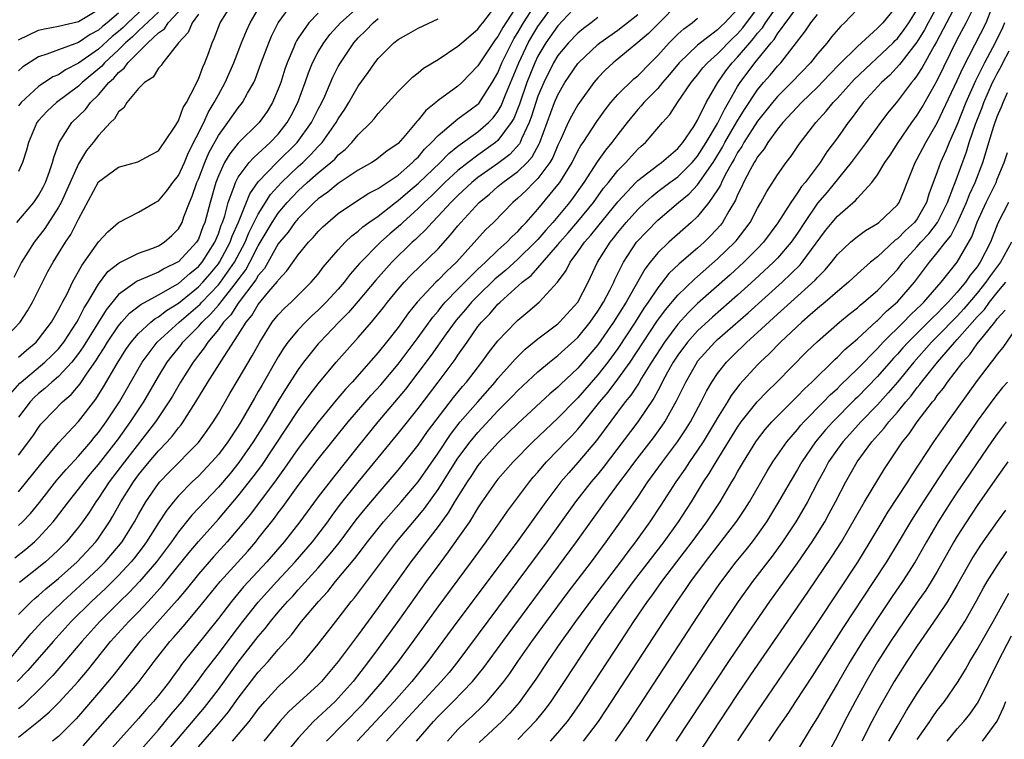
# Model space of a CAD drawing. Units: inches. Extents: x 2598000 to 2601000, y 1488000 to 1491000.
# Drawn here: x 2598185 to 2598284, y 1488511 to 1488583 of the extents above; entities that cross this region are included whole.
import ezdxf

# ---------------------------------------------------------------- set-up
doc = ezdxf.new("R2010")
doc.units = ezdxf.units.IN
doc.header["$MEASUREMENT"] = 0
doc.layers.add('LD25981488_2ft', color=186, linetype='Continuous')

msp = doc.modelspace()

# ---------------------------------------------------------------- linework, layer by layer
at = {"layer": 'LD25981488_2ft'}
for points, elevation in [([(2598183.251, 1488551), (2598185.148, 1488553), (2598185.877, 1488554.123), (2598186.398, 1488555), (2598187.383, 1488557), (2598187.939, 1488558.061), (2598188.454, 1488559), (2598189, 1488559.871), (2598189.679, 1488561), (2598190.212, 1488561.788), (2598191, 1488563.333), (2598193, 1488567.045), (2598195, 1488568.528), (2598196.926, 1488569.074), (2598198.25, 1488569.75), (2598199, 1488570.163), (2598199.325, 1488570.675), (2598199.587, 1488571), (2598200.728, 1488572.728), (2598200.927, 1488573.073), (2598201, 1488573.161), (2598201.491, 1488574.509), (2598201.802, 1488575), (2598202.69, 1488576.689), (2598202.878, 1488577.122), (2598203, 1488577.357), (2598203.435, 1488578.565), (2598203.644, 1488579), (2598204.035, 1488580.035), (2598204.379, 1488581), (2598204.585, 1488581.415), (2598205.178, 1488583), (2598206.444, 1488585)], 9988), ([(2598183.906, 1488519), (2598185.595, 1488521), (2598186.223, 1488521.777), (2598187.36, 1488523), (2598189.419, 1488525), (2598191.6, 1488527), (2598193, 1488528.33), (2598193.667, 1488529), (2598195, 1488530.55), (2598195.358, 1488531), (2598196.599, 1488533), (2598197, 1488533.737), (2598197.73, 1488535), (2598199, 1488536.821), (2598199.15, 1488537), (2598200.053, 1488537.947), (2598203, 1488540.956), (2598203.871, 1488542.129), (2598204.488, 1488543), (2598205, 1488543.851), (2598206.15, 1488545.85), (2598207, 1488547.251), (2598208.391, 1488549.609), (2598209.143, 1488551), (2598210.406, 1488553), (2598211, 1488553.746), (2598211.61, 1488554.39), (2598212.28, 1488555), (2598214.307, 1488557), (2598215, 1488557.824), (2598215.504, 1488558.497), (2598217, 1488560.248), (2598217.689, 1488561), (2598218.352, 1488561.648), (2598219, 1488562.124), (2598219.456, 1488562.544), (2598220.084, 1488563), (2598221, 1488563.635), (2598222.754, 1488565), (2598223, 1488565.174), (2598223.975, 1488566.025), (2598225.061, 1488566.939), (2598227.2, 1488569), (2598228.087, 1488569.912), (2598229, 1488570.63), (2598231, 1488572.08), (2598232.06, 1488573), (2598232.523, 1488573.477), (2598233, 1488574.097), (2598233.337, 1488574.662), (2598233.768, 1488575.767), (2598235.087, 1488579), (2598236.042, 1488581), (2598236.387, 1488581.613), (2598237, 1488582.638), (2598238.718, 1488585)], 9968), ([(2598184.191, 1488545.809), (2598185.129, 1488546.871), (2598185.264, 1488547), (2598187.629, 1488549), (2598188.338, 1488549.662), (2598189, 1488550.338), (2598189.525, 1488551), (2598190.834, 1488553), (2598191, 1488553.294), (2598191.569, 1488554.431), (2598191.939, 1488555), (2598193, 1488556.794), (2598193.939, 1488558.061), (2598195.053, 1488558.947), (2598197, 1488559.91), (2598198.43, 1488560.43), (2598199, 1488560.658), (2598199.568, 1488561), (2598200.329, 1488561.671), (2598201, 1488562.357), (2598201.365, 1488563), (2598201.553, 1488563.554), (2598202.109, 1488565), (2598202.387, 1488565.613), (2598202.861, 1488567), (2598203, 1488567.313), (2598203.645, 1488569), (2598204.047, 1488569.953), (2598205, 1488571.714), (2598205.967, 1488573), (2598207, 1488574.476), (2598207.425, 1488575), (2598207.928, 1488575.928), (2598208.548, 1488577), (2598208.69, 1488577.31), (2598209.296, 1488579), (2598210.044, 1488581), (2598210.335, 1488581.665), (2598211.003, 1488582.997), (2598212.453, 1488585)], 9984), ([(2598184.61, 1488529.39), (2598185.737, 1488530.264), (2598186.592, 1488531), (2598187, 1488531.389), (2598188.463, 1488533), (2598188.707, 1488533.293), (2598189.986, 1488535), (2598191, 1488536.262), (2598191.547, 1488537), (2598192.199, 1488537.801), (2598193, 1488538.73), (2598195, 1488541.309), (2598196.219, 1488543), (2598197.534, 1488545), (2598199, 1488547.542), (2598199.874, 1488549), (2598200.363, 1488549.637), (2598201.264, 1488550.736), (2598201.455, 1488551), (2598203, 1488552.56), (2598203.376, 1488553), (2598204.216, 1488553.784), (2598205, 1488554.712), (2598205.142, 1488554.858), (2598205.234, 1488555), (2598206.103, 1488556.103), (2598206.832, 1488557), (2598207, 1488557.247), (2598207.749, 1488558.251), (2598208.159, 1488559), (2598209, 1488560.644), (2598210.394, 1488563), (2598211, 1488563.921), (2598211.909, 1488565), (2598212.428, 1488565.572), (2598213, 1488566.169), (2598213.905, 1488567), (2598215, 1488567.968), (2598216.27, 1488569), (2598216.654, 1488569.346), (2598217, 1488569.75), (2598217.697, 1488570.303), (2598218.378, 1488571), (2598219, 1488571.786), (2598220.258, 1488573), (2598220.614, 1488573.386), (2598221, 1488573.903), (2598222.014, 1488575), (2598223, 1488576.101), (2598224.449, 1488577.551), (2598225, 1488577.977), (2598225.55, 1488578.45), (2598227, 1488579.329), (2598229, 1488580.648), (2598229.37, 1488581), (2598231, 1488582.361), (2598231.265, 1488582.736), (2598231.49, 1488583), (2598233.027, 1488585)], 9974), ([(2598241, 1488584.828), (2598239, 1488582.699), (2598237.803, 1488581), (2598237, 1488579.651), (2598236.687, 1488579), (2598235.892, 1488577), (2598235.146, 1488574.855), (2598234.58, 1488573.42), (2598234.329, 1488573), (2598233, 1488571.205), (2598232.761, 1488571), (2598231, 1488569.74), (2598230.015, 1488569), (2598229, 1488568.191), (2598227.695, 1488567), (2598226.335, 1488565.665), (2598225.613, 1488565), (2598225, 1488564.383), (2598223.462, 1488563), (2598223.232, 1488562.768), (2598222.163, 1488561.838), (2598221.233, 1488561), (2598219.135, 1488558.865), (2598218.203, 1488557.797), (2598217.6, 1488557), (2598217, 1488556.309), (2598215.809, 1488555), (2598215, 1488554.185), (2598214.373, 1488553.627), (2598213.721, 1488553), (2598213, 1488552.245), (2598211.971, 1488551), (2598211.56, 1488550.44), (2598211, 1488549.515), (2598209.343, 1488546.657), (2598209, 1488546.039), (2598208.609, 1488545.391), (2598207.262, 1488543), (2598207, 1488542.577), (2598205.954, 1488541), (2598205, 1488539.743), (2598204.353, 1488539), (2598203, 1488537.583), (2598202.391, 1488537), (2598201, 1488535.584), (2598200.503, 1488535), (2598199.832, 1488534.168), (2598199, 1488532.887), (2598197.818, 1488531), (2598197.475, 1488530.525), (2598196.606, 1488529.394), (2598196.281, 1488529), (2598195, 1488527.608), (2598194.395, 1488527), (2598193.695, 1488526.305), (2598192.303, 1488525), (2598190.272, 1488523), (2598188.445, 1488521), (2598185.914, 1488518.086), (2598184.858, 1488517)], 9966), ([(2598198.064, 1488585), (2598195.923, 1488583), (2598195.459, 1488582.541), (2598195, 1488582.138), (2598194.369, 1488581.631), (2598193, 1488580.365), (2598191, 1488578.942), (2598189.709, 1488578.291), (2598189, 1488577.796), (2598188.434, 1488577.566), (2598187, 1488576.629), (2598185.245, 1488575), (2598185, 1488574.679)], 9996), ([(2598185, 1488549.49), (2598185.792, 1488550.208), (2598186.744, 1488551), (2598187, 1488551.289), (2598188.299, 1488553), (2598188.542, 1488553.458), (2598189, 1488554.231), (2598189.248, 1488554.752), (2598189.402, 1488555), (2598189.848, 1488555.848), (2598190.404, 1488557), (2598191, 1488558.078), (2598191.313, 1488558.687), (2598193, 1488561.041), (2598193.938, 1488562.062), (2598195, 1488562.972), (2598197, 1488564.022), (2598198.661, 1488565), (2598199, 1488565.164), (2598199.831, 1488566.169), (2598200.439, 1488567), (2598201, 1488567.682), (2598201.605, 1488569), (2598202.007, 1488569.993), (2598203.531, 1488573), (2598203.984, 1488574.016), (2598204.597, 1488575), (2598205, 1488575.791), (2598205.677, 1488577), (2598206.549, 1488579), (2598207.322, 1488581), (2598207.804, 1488582.196), (2598208.187, 1488583), (2598209.347, 1488585)], 9986), ([(2598235.088, 1488585), (2598233.489, 1488582.511), (2598233, 1488581.616), (2598232.716, 1488581.283), (2598232.516, 1488581), (2598231.189, 1488579), (2598231, 1488578.67), (2598229.383, 1488577), (2598229, 1488576.658), (2598227, 1488575.203), (2598226.765, 1488575), (2598225.78, 1488574.219), (2598225, 1488573.223), (2598224.886, 1488573.114), (2598223.707, 1488571.707), (2598223, 1488570.906), (2598221.878, 1488570.121), (2598220.755, 1488569.245), (2598220.377, 1488569), (2598219, 1488568.231), (2598217, 1488566.907), (2598215.96, 1488566.04), (2598215, 1488565.362), (2598214.604, 1488565), (2598213, 1488563.399), (2598212.665, 1488563), (2598211.976, 1488562.024), (2598211.111, 1488561), (2598211, 1488560.849), (2598209.61, 1488558.389), (2598209, 1488557.663), (2598208.765, 1488557.235), (2598207, 1488554.902), (2598206.251, 1488553.749), (2598205.526, 1488553), (2598205, 1488552.273), (2598203.945, 1488551), (2598203.58, 1488550.42), (2598203, 1488549.7), (2598202.707, 1488549.293), (2598202.464, 1488549), (2598201.208, 1488547), (2598200.407, 1488545.593), (2598200.048, 1488545), (2598198.692, 1488543), (2598195.588, 1488539), (2598194.074, 1488537), (2598193, 1488535.377), (2598192.722, 1488535), (2598192.056, 1488533.944), (2598191.394, 1488533), (2598191, 1488532.472), (2598189.803, 1488531), (2598189, 1488530.189), (2598188.39, 1488529.61), (2598187.705, 1488529), (2598187, 1488528.409), (2598185.082, 1488526.918)], 9972), ([(2598251, 1488584.911), (2598249.136, 1488583), (2598248.064, 1488581.936), (2598247, 1488581.026), (2598244.533, 1488579), (2598243.742, 1488578.258), (2598243, 1488577.479), (2598242.601, 1488577), (2598241, 1488574.768), (2598240.362, 1488573.638), (2598240.049, 1488573), (2598239.27, 1488571.27), (2598239, 1488570.723), (2598238.492, 1488569.508), (2598238.194, 1488569), (2598237, 1488567.389), (2598236.605, 1488567), (2598235.819, 1488566.181), (2598235, 1488565.423), (2598234.494, 1488565), (2598232.544, 1488563), (2598231.765, 1488562.235), (2598228.84, 1488559), (2598227.884, 1488558.116), (2598227, 1488557.195), (2598226.794, 1488557), (2598224.917, 1488555), (2598224.06, 1488553.94), (2598223, 1488552.472), (2598221.85, 1488551), (2598221, 1488549.944), (2598218.401, 1488547), (2598217.72, 1488546.28), (2598216.802, 1488545.198), (2598215, 1488542.994), (2598213, 1488540.333), (2598211.637, 1488538.363), (2598210.796, 1488537.204), (2598208.227, 1488533.773), (2598207, 1488532.275), (2598205.899, 1488531), (2598204.519, 1488529.481), (2598203, 1488527.733), (2598201.778, 1488526.222), (2598200.863, 1488525.137), (2598198.027, 1488521.973), (2598197.127, 1488521), (2598194.444, 1488517.556), (2598193, 1488515.845), (2598191, 1488513.528), (2598190.747, 1488513.253), (2598189, 1488511.497), (2598188.408, 1488511)], 9960), ([(2598269.607, 1488585), (2598267.696, 1488583), (2598267.332, 1488582.668), (2598266.414, 1488581.585), (2598265.955, 1488581), (2598265, 1488579.881), (2598264.314, 1488579), (2598262.414, 1488577), (2598261, 1488575.61), (2598260.484, 1488575), (2598259, 1488573.124), (2598257.636, 1488571), (2598257.413, 1488570.587), (2598257, 1488569.994), (2598256.655, 1488569.345), (2598256.446, 1488569), (2598255.766, 1488567.766), (2598255.386, 1488567), (2598255.276, 1488566.724), (2598255, 1488566.273), (2598254.135, 1488565), (2598253, 1488563.59), (2598252.365, 1488563), (2598250.104, 1488561), (2598249, 1488559.946), (2598248.235, 1488559), (2598247.695, 1488558.305), (2598245.827, 1488555), (2598244.583, 1488553), (2598243, 1488550.721), (2598241, 1488548.401), (2598239.251, 1488546.748), (2598239, 1488546.486), (2598238.187, 1488545.814), (2598235, 1488542.862), (2598234.071, 1488541.929), (2598233, 1488540.899), (2598231.299, 1488539), (2598231, 1488538.627), (2598230.354, 1488537.646), (2598229.907, 1488537), (2598228.652, 1488535), (2598228.043, 1488533.957), (2598227, 1488532.536), (2598224.28, 1488529), (2598221, 1488524.418), (2598219, 1488521.685), (2598217, 1488519.01), (2598215.323, 1488517), (2598215, 1488516.668), (2598212.032, 1488513.968), (2598211.163, 1488513), (2598209.54, 1488511)], 9946), ([(2598273, 1488584.796), (2598271.538, 1488583), (2598271.263, 1488582.737), (2598271, 1488582.45), (2598269, 1488580.619), (2598267.185, 1488578.815), (2598266.195, 1488577.805), (2598265, 1488576.535), (2598263.402, 1488575), (2598261.535, 1488573), (2598261, 1488572.331), (2598260.037, 1488571), (2598259.648, 1488570.351), (2598259, 1488569.553), (2598258.807, 1488569.193), (2598258.672, 1488569), (2598258.263, 1488568.262), (2598257.609, 1488567), (2598257.422, 1488566.578), (2598257, 1488565.741), (2598256.789, 1488565.212), (2598256.134, 1488564.134), (2598255.504, 1488563), (2598255.286, 1488562.714), (2598254.327, 1488561.673), (2598253.643, 1488561), (2598253, 1488560.425), (2598251.156, 1488558.845), (2598250.129, 1488557.87), (2598249, 1488556.448), (2598248.044, 1488555), (2598247.612, 1488554.389), (2598246.739, 1488553), (2598245, 1488550.374), (2598243.997, 1488549), (2598243, 1488547.724), (2598241, 1488545.41), (2598240.789, 1488545.211), (2598239, 1488543.366), (2598236.495, 1488541), (2598234.525, 1488539), (2598233, 1488537.258), (2598232.794, 1488537), (2598231.398, 1488535), (2598231, 1488534.407), (2598230.136, 1488533), (2598229, 1488531.348), (2598228.03, 1488529.97), (2598227.285, 1488529), (2598225.819, 1488527), (2598222.966, 1488523), (2598221, 1488520.285), (2598220.054, 1488519), (2598218.496, 1488517), (2598217, 1488515.31), (2598216.698, 1488515), (2598214.544, 1488513), (2598213, 1488511.323), (2598211, 1488508.875)], 9944), ([(2598277.192, 1488585), (2598276.07, 1488583), (2598275.72, 1488582.281), (2598274.955, 1488581.045), (2598273.338, 1488579), (2598273.199, 1488578.801), (2598272.237, 1488577.763), (2598271.4, 1488577), (2598269.576, 1488575), (2598269, 1488574.237), (2598268.487, 1488573.513), (2598268.073, 1488573), (2598267, 1488571.476), (2598265.944, 1488570.056), (2598265.265, 1488569), (2598263.766, 1488567), (2598263.415, 1488566.585), (2598263, 1488565.954), (2598262.324, 1488565), (2598261.042, 1488562.958), (2598259.591, 1488561), (2598259, 1488560.376), (2598257.641, 1488559), (2598256.257, 1488557.743), (2598253, 1488554.854), (2598252.054, 1488553.946), (2598251, 1488552.787), (2598249.667, 1488551), (2598248.379, 1488549), (2598247.373, 1488547.372), (2598247.101, 1488546.899), (2598246.314, 1488545.686), (2598245.753, 1488545), (2598242.871, 1488541.129), (2598241, 1488538.923), (2598240.084, 1488537.915), (2598239.309, 1488537), (2598239, 1488536.599), (2598237.79, 1488535), (2598234.91, 1488531), (2598229, 1488523.077), (2598225.996, 1488519), (2598224.373, 1488517), (2598222.6, 1488515), (2598218.894, 1488511)], 9940), ([(2598278.962, 1488584.962), (2598277.906, 1488583), (2598276.92, 1488581.08), (2598276.678, 1488580.678), (2598275.495, 1488578.506), (2598275, 1488577.742), (2598274.695, 1488577.305), (2598274.416, 1488577), (2598273, 1488575.137), (2598272.036, 1488573.964), (2598271.296, 1488573), (2598269.87, 1488571), (2598268.372, 1488569), (2598265.972, 1488566.028), (2598265, 1488564.909), (2598263.692, 1488563), (2598263, 1488561.929), (2598262.362, 1488561), (2598261, 1488559.412), (2598260.61, 1488559), (2598258.737, 1488557.263), (2598257, 1488555.702), (2598254.494, 1488553.506), (2598253, 1488552.132), (2598251.979, 1488551), (2598251, 1488549.694), (2598250.546, 1488549), (2598249.974, 1488547.974), (2598249.453, 1488547), (2598249.313, 1488546.687), (2598249, 1488546.131), (2598248.612, 1488545.388), (2598247, 1488543.016), (2598243.549, 1488538.451), (2598243, 1488537.776), (2598242.34, 1488537), (2598240.783, 1488535), (2598237.904, 1488531), (2598235, 1488527.064), (2598228.999, 1488519), (2598228.1, 1488517.9), (2598227.331, 1488517), (2598223.62, 1488513), (2598221.853, 1488511)], 9938), ([(2598203, 1488583.865), (2598202.365, 1488583), (2598201.978, 1488582.022), (2598201.009, 1488581), (2598199.427, 1488579), (2598199.271, 1488578.729), (2598199, 1488578.444), (2598198.468, 1488577.532), (2598197.598, 1488577), (2598197, 1488576.406), (2598195.85, 1488575), (2598195.527, 1488574.473), (2598195, 1488574.059), (2598194.617, 1488573.383), (2598194.2, 1488573), (2598193, 1488571.711), (2598192.455, 1488571), (2598191.806, 1488570.194), (2598191, 1488568.879), (2598189.266, 1488565), (2598189, 1488564.508), (2598187.623, 1488562.377), (2598186.564, 1488561), (2598185.302, 1488559), (2598184.522, 1488557.478)], 9990), ([(2598184.827, 1488563), (2598186.511, 1488565), (2598187, 1488565.694), (2598187.462, 1488566.538), (2598187.692, 1488567), (2598188.102, 1488568.102), (2598188.402, 1488569), (2598188.509, 1488569.491), (2598189.071, 1488571), (2598190.321, 1488573), (2598191.687, 1488574.313), (2598192.197, 1488575), (2598193, 1488575.793), (2598194.03, 1488577), (2598194.55, 1488577.45), (2598195, 1488578.016), (2598195.566, 1488578.434), (2598195.921, 1488579), (2598197.939, 1488581), (2598199, 1488581.975), (2598199.603, 1488582.397), (2598199.966, 1488583), (2598201, 1488584.11)], 9992), ([(2598185, 1488523.718), (2598186.296, 1488525), (2598186.666, 1488525.334), (2598187, 1488525.595), (2598187.736, 1488526.265), (2598189, 1488527.318), (2598190.864, 1488529), (2598192.729, 1488531), (2598193, 1488531.367), (2598194.097, 1488533), (2598194.439, 1488533.561), (2598195.225, 1488535), (2598196.489, 1488537), (2598197, 1488537.686), (2598198.076, 1488539), (2598199, 1488540.098), (2598199.863, 1488541), (2598200.401, 1488541.599), (2598201, 1488542.402), (2598201.279, 1488542.721), (2598201.483, 1488543), (2598202.295, 1488544.294), (2598202.757, 1488545), (2598203.95, 1488547), (2598205.572, 1488549.572), (2598207, 1488551.738), (2598207.779, 1488553), (2598208.34, 1488553.66), (2598209, 1488554.764), (2598210.066, 1488556.065), (2598210.921, 1488557.078), (2598211, 1488557.218), (2598211.863, 1488558.137), (2598213, 1488559.762), (2598214.017, 1488561), (2598214.509, 1488561.491), (2598215, 1488562.074), (2598215.459, 1488562.541), (2598215.951, 1488563), (2598217, 1488563.88), (2598218.644, 1488565), (2598220.084, 1488565.916), (2598221, 1488566.39), (2598223, 1488567.734), (2598224.457, 1488569), (2598224.712, 1488569.287), (2598225, 1488569.546), (2598225.662, 1488570.338), (2598226.363, 1488571), (2598227, 1488571.706), (2598228.54, 1488573), (2598228.78, 1488573.22), (2598229, 1488573.359), (2598230.364, 1488574.364), (2598231, 1488574.84), (2598231.079, 1488574.921), (2598232.429, 1488577), (2598233, 1488577.998), (2598233.404, 1488579), (2598234.389, 1488581), (2598234.605, 1488581.395), (2598235, 1488582.016), (2598235.566, 1488583), (2598236.591, 1488584.591)], 9970), ([(2598185, 1488539.674), (2598186.418, 1488541.582), (2598187, 1488542.46), (2598187.237, 1488542.763), (2598187.444, 1488543), (2598189.383, 1488545), (2598190.255, 1488545.745), (2598191.165, 1488546.835), (2598191.798, 1488547.798), (2598192.791, 1488549.209), (2598193, 1488549.558), (2598193.574, 1488550.426), (2598193.907, 1488551), (2598195, 1488552.636), (2598195.306, 1488553), (2598196.106, 1488553.894), (2598197.227, 1488554.773), (2598199, 1488555.736), (2598200.699, 1488556.7), (2598201, 1488556.884), (2598202.129, 1488557.871), (2598203, 1488558.564), (2598203.372, 1488559), (2598204.649, 1488561), (2598205, 1488561.857), (2598205.292, 1488562.708), (2598205.42, 1488563), (2598205.637, 1488563.637), (2598205.993, 1488565), (2598206.596, 1488566.596), (2598206.717, 1488567), (2598207, 1488567.527), (2598208.103, 1488569), (2598208.521, 1488569.479), (2598209, 1488569.888), (2598210.206, 1488571), (2598211, 1488571.845), (2598211.908, 1488573), (2598212.295, 1488573.705), (2598212.953, 1488575), (2598213.679, 1488577), (2598214.017, 1488577.983), (2598214.44, 1488579), (2598215, 1488580.07), (2598215.551, 1488581), (2598216.177, 1488581.823), (2598217.233, 1488583), (2598219, 1488584.566)], 9980), ([(2598185, 1488581.284), (2598187, 1488582.26), (2598187.595, 1488582.405), (2598189, 1488582.655), (2598191, 1488583.141), (2598193, 1488584.32)], 10000), ([(2598199, 1488584.071), (2598197, 1488582.195), (2598196.4, 1488581.6), (2598195.716, 1488581), (2598195, 1488580.286), (2598193.608, 1488579), (2598193.339, 1488578.661), (2598191.37, 1488577), (2598191, 1488576.634), (2598188.791, 1488575), (2598187.845, 1488574.155), (2598187, 1488573.207), (2598186.839, 1488573), (2598185.977, 1488571), (2598185.783, 1488570.217), (2598185.398, 1488569), (2598185, 1488568.091)], 9994), ([(2598195, 1488583.967), (2598193.876, 1488583), (2598193.39, 1488582.61), (2598193, 1488582.251), (2598192.172, 1488581.828), (2598191, 1488581.014), (2598189, 1488580.294), (2598187.837, 1488579.837), (2598187, 1488579.598), (2598185.424, 1488578.576), (2598185, 1488578.197)], 9998), ([(2598215, 1488583.948), (2598214.062, 1488583), (2598213, 1488581.469), (2598212.816, 1488581.184), (2598212.727, 1488581), (2598212.552, 1488580.552), (2598211.884, 1488579), (2598211.654, 1488578.346), (2598211.242, 1488577), (2598211, 1488576.335), (2598210.434, 1488575), (2598209.886, 1488574.114), (2598209.09, 1488573), (2598207, 1488570.937), (2598206.142, 1488569.858), (2598205.63, 1488569), (2598205, 1488567.674), (2598204.738, 1488567), (2598204.171, 1488565), (2598203.651, 1488563), (2598203.457, 1488562.543), (2598203, 1488561.313), (2598202.827, 1488561), (2598201, 1488559.054), (2598200.911, 1488559), (2598199.613, 1488558.387), (2598199, 1488558.017), (2598197.266, 1488557.266), (2598196.883, 1488557.117), (2598195, 1488555.768), (2598193.764, 1488554.236), (2598191.479, 1488550.521), (2598191, 1488549.847), (2598190.339, 1488549), (2598189, 1488547.545), (2598188.338, 1488547), (2598187.632, 1488546.368), (2598187, 1488545.851), (2598186.563, 1488545.437), (2598186.164, 1488545), (2598185, 1488543.487)], 9982), ([(2598185, 1488511.401), (2598186.991, 1488513.009), (2598188.071, 1488513.928), (2598189.071, 1488514.929), (2598190.963, 1488517), (2598191.893, 1488518.107), (2598194.211, 1488521), (2598196.022, 1488523), (2598197, 1488523.991), (2598197.96, 1488525), (2598199.402, 1488526.598), (2598202.082, 1488529.918), (2598203, 1488531.011), (2598205, 1488533.247), (2598207, 1488535.585), (2598208.501, 1488537.499), (2598209.347, 1488538.653), (2598213, 1488544.146), (2598213.635, 1488545), (2598214.201, 1488545.799), (2598215, 1488546.835), (2598216.8, 1488549), (2598219, 1488551.469), (2598220.323, 1488553), (2598220.648, 1488553.352), (2598221.536, 1488554.465), (2598221.941, 1488555), (2598223, 1488556.294), (2598223.608, 1488557), (2598224.285, 1488557.715), (2598227, 1488560.361), (2598228.264, 1488561.737), (2598229, 1488562.664), (2598229.287, 1488563), (2598231.137, 1488565), (2598232.162, 1488565.839), (2598233, 1488566.581), (2598233.498, 1488567), (2598235, 1488568.094), (2598235.918, 1488569), (2598236.43, 1488569.57), (2598237.138, 1488570.862), (2598237.195, 1488571), (2598237.918, 1488573), (2598238.663, 1488575), (2598239, 1488575.778), (2598239.715, 1488577), (2598241, 1488578.918), (2598241.068, 1488579), (2598243, 1488580.83), (2598243.205, 1488581), (2598245, 1488582.272), (2598247, 1488583.813)], 9962), ([(2598257, 1488584.368), (2598255.734, 1488583), (2598255.354, 1488582.646), (2598255, 1488582.288), (2598253.295, 1488581), (2598253, 1488580.747), (2598251.153, 1488579), (2598250.195, 1488577.805), (2598249.485, 1488577), (2598249, 1488576.419), (2598247.604, 1488575), (2598247.341, 1488574.659), (2598247, 1488574.305), (2598245.928, 1488573), (2598245, 1488571.798), (2598244.421, 1488571), (2598243.779, 1488570.22), (2598242.949, 1488569.051), (2598241.6, 1488567), (2598240.526, 1488565.474), (2598240.172, 1488565), (2598238.512, 1488563), (2598237.789, 1488562.211), (2598237, 1488561.278), (2598236.741, 1488561), (2598235, 1488559.295), (2598233.792, 1488558.209), (2598232.704, 1488557.296), (2598231, 1488555.654), (2598230.353, 1488555), (2598229.738, 1488554.262), (2598228.808, 1488553.193), (2598227.827, 1488551.827), (2598226.319, 1488549.681), (2598223.731, 1488546.27), (2598220.969, 1488543), (2598219, 1488540.578), (2598216.52, 1488537.48), (2598215, 1488535.499), (2598213.152, 1488533), (2598211.592, 1488531), (2598209.857, 1488529), (2598207.534, 1488526.466), (2598206.302, 1488525), (2598205, 1488523.313), (2598201.311, 1488518.689), (2598201, 1488518.246), (2598200.464, 1488517.536), (2598200.093, 1488517), (2598199, 1488515.587), (2598198.517, 1488515), (2598197.794, 1488514.206), (2598197, 1488513.276), (2598193.149, 1488509)], 9956), ([(2598197, 1488509.888), (2598199, 1488512.163), (2598200.278, 1488513.722), (2598201.368, 1488515), (2598202.922, 1488517), (2598203.795, 1488518.205), (2598205, 1488519.761), (2598206.386, 1488521.614), (2598207.454, 1488523), (2598209, 1488524.947), (2598210.843, 1488527), (2598212.696, 1488529), (2598214.422, 1488531), (2598215.954, 1488533), (2598216.389, 1488533.611), (2598217.249, 1488534.751), (2598219, 1488536.971), (2598223, 1488541.834), (2598225, 1488544.348), (2598227.027, 1488547), (2598228.733, 1488549.267), (2598229, 1488549.685), (2598229.905, 1488551), (2598231, 1488552.552), (2598231.356, 1488553), (2598232.179, 1488553.821), (2598233, 1488554.791), (2598233.213, 1488555), (2598235.442, 1488557), (2598236.327, 1488557.673), (2598239, 1488560.75), (2598239.194, 1488561), (2598240.043, 1488561.957), (2598241, 1488563.08), (2598242.572, 1488565), (2598243.588, 1488566.411), (2598244.073, 1488567), (2598245, 1488568.18), (2598245.808, 1488569), (2598246.365, 1488569.635), (2598247, 1488570.32), (2598247.354, 1488570.646), (2598247.775, 1488571), (2598249.492, 1488573), (2598250.208, 1488573.792), (2598250.987, 1488575), (2598252.356, 1488577), (2598253, 1488577.775), (2598253.525, 1488578.475), (2598253.98, 1488579), (2598255, 1488579.889), (2598256.537, 1488581.463), (2598257, 1488581.895), (2598257.519, 1488582.481), (2598259, 1488584.447)], 9954), ([(2598199.055, 1488509), (2598201, 1488511.32), (2598203.608, 1488514.393), (2598204.093, 1488515), (2598205, 1488516.19), (2598207, 1488518.933), (2598209, 1488521.506), (2598209.693, 1488522.307), (2598210.213, 1488523), (2598211, 1488523.943), (2598211.916, 1488525), (2598212.445, 1488525.555), (2598213, 1488526.188), (2598215, 1488528.398), (2598216.211, 1488529.789), (2598217.099, 1488530.901), (2598218.817, 1488533.183), (2598219.704, 1488534.296), (2598221, 1488535.844), (2598222.02, 1488537), (2598223, 1488538.155), (2598225, 1488540.67), (2598225.959, 1488542.042), (2598228.559, 1488545.441), (2598229.46, 1488546.539), (2598229.866, 1488547), (2598231.403, 1488549), (2598232.06, 1488549.94), (2598233, 1488551.116), (2598234.782, 1488553), (2598235, 1488553.214), (2598235.978, 1488554.022), (2598237.115, 1488555), (2598238.96, 1488557), (2598239.823, 1488558.177), (2598240.223, 1488559), (2598241, 1488560.04), (2598241.661, 1488561), (2598242.297, 1488561.703), (2598243, 1488562.594), (2598245, 1488565.046), (2598246.817, 1488567), (2598247, 1488567.185), (2598249, 1488568.728), (2598249.381, 1488569), (2598251, 1488570.394), (2598251.512, 1488571), (2598252.612, 1488572.612), (2598253, 1488573.229), (2598253.869, 1488575), (2598255.019, 1488577), (2598255.831, 1488578.169), (2598256.474, 1488579), (2598257, 1488579.542), (2598258.231, 1488581), (2598258.592, 1488581.407), (2598259, 1488581.946), (2598259.495, 1488582.505), (2598259.8, 1488583), (2598261, 1488584.684)], 9952), ([(2598203, 1488510.454), (2598205, 1488512.745), (2598206.029, 1488513.971), (2598207, 1488515.308), (2598209, 1488517.922), (2598209.989, 1488519), (2598211, 1488520.198), (2598212.317, 1488521.684), (2598213, 1488522.579), (2598213.344, 1488523), (2598215.032, 1488525), (2598215.977, 1488526.023), (2598216.748, 1488527), (2598218.675, 1488529.325), (2598219, 1488529.764), (2598219.546, 1488530.454), (2598219.95, 1488531), (2598221, 1488532.331), (2598221.555, 1488533), (2598223.319, 1488535), (2598225, 1488536.994), (2598227, 1488539.86), (2598228.255, 1488541.745), (2598229.234, 1488543), (2598230.972, 1488545.028), (2598232.711, 1488547), (2598233, 1488547.36), (2598234.473, 1488549), (2598234.71, 1488549.29), (2598235.721, 1488550.279), (2598237, 1488551.341), (2598239, 1488552.833), (2598239.182, 1488553), (2598240.997, 1488555), (2598242.021, 1488557), (2598242.977, 1488559), (2598244.223, 1488561), (2598244.581, 1488561.419), (2598245, 1488561.973), (2598245.849, 1488563), (2598247, 1488564.293), (2598247.734, 1488565), (2598248.396, 1488565.604), (2598249, 1488566.08), (2598250.211, 1488567), (2598251, 1488567.571), (2598252.464, 1488569), (2598253, 1488569.63), (2598253.862, 1488571), (2598255, 1488572.91), (2598255.679, 1488574.321), (2598256.096, 1488575), (2598257, 1488576.605), (2598257.247, 1488577), (2598258.741, 1488579), (2598260.368, 1488581), (2598260.665, 1488581.335), (2598261, 1488581.878), (2598263, 1488584.58)], 9950), ([(2598206.422, 1488511), (2598207, 1488511.682), (2598208.087, 1488513), (2598208.492, 1488513.508), (2598209, 1488514.209), (2598209.66, 1488515), (2598211, 1488516.465), (2598212.309, 1488517.691), (2598213.555, 1488519), (2598215, 1488520.748), (2598217, 1488523.297), (2598218.309, 1488525), (2598218.623, 1488525.377), (2598221.331, 1488529), (2598222.852, 1488531), (2598225, 1488533.545), (2598225.655, 1488534.345), (2598227, 1488536.229), (2598229, 1488539.36), (2598230.22, 1488541), (2598231, 1488541.96), (2598233, 1488544.106), (2598234.439, 1488545.561), (2598235, 1488546.167), (2598237, 1488548.03), (2598238.168, 1488549), (2598239, 1488549.653), (2598239.698, 1488550.302), (2598241, 1488551.471), (2598242.24, 1488553), (2598243, 1488554.088), (2598243.565, 1488555), (2598244.211, 1488556.211), (2598244.605, 1488557), (2598244.722, 1488557.278), (2598245.588, 1488559), (2598246.89, 1488561), (2598247.904, 1488562.096), (2598249, 1488563.211), (2598251.078, 1488565), (2598252.143, 1488565.857), (2598253, 1488566.768), (2598254.544, 1488569), (2598254.721, 1488569.279), (2598255.481, 1488570.519), (2598255.736, 1488571), (2598256.94, 1488573.06), (2598257.697, 1488574.303), (2598259, 1488576.284), (2598259.598, 1488577), (2598260.252, 1488577.748), (2598261, 1488578.65), (2598261.331, 1488579), (2598263.802, 1488582.198), (2598264.331, 1488583), (2598265, 1488583.824)], 9948), ([(2598215.836, 1488511), (2598219.371, 1488514.629), (2598219.719, 1488515), (2598221.452, 1488517), (2598223.027, 1488519), (2598224.499, 1488521), (2598227, 1488524.479), (2598230.354, 1488529), (2598231.812, 1488531), (2598233.229, 1488533), (2598233.944, 1488534.056), (2598236.162, 1488537), (2598236.542, 1488537.458), (2598237, 1488537.974), (2598237.461, 1488538.539), (2598237.875, 1488539), (2598239, 1488540.157), (2598239.792, 1488541), (2598240.393, 1488541.607), (2598241, 1488542.272), (2598241.337, 1488542.662), (2598241.592, 1488543), (2598243.209, 1488545), (2598244.027, 1488545.973), (2598245, 1488547.275), (2598246.228, 1488549), (2598248.928, 1488553.072), (2598249.765, 1488554.235), (2598251, 1488555.692), (2598252.678, 1488557.323), (2598253, 1488557.588), (2598255, 1488559.346), (2598256.716, 1488561), (2598256.85, 1488561.151), (2598257.73, 1488562.27), (2598258.253, 1488563), (2598259, 1488564.423), (2598259.337, 1488565), (2598259.913, 1488566.088), (2598261, 1488567.764), (2598261.879, 1488569), (2598262.364, 1488569.636), (2598263.166, 1488570.834), (2598264.828, 1488573), (2598265.866, 1488574.134), (2598266.556, 1488575), (2598267, 1488575.46), (2598268.685, 1488577.315), (2598272.574, 1488581), (2598272.778, 1488581.222), (2598273, 1488581.435), (2598273.676, 1488582.324), (2598274.137, 1488583), (2598275, 1488584.337)], 9942), ([(2598224.852, 1488511), (2598226.549, 1488513), (2598227, 1488513.48), (2598228.524, 1488515), (2598230.451, 1488517), (2598231.59, 1488518.41), (2598234.116, 1488521.884), (2598240.876, 1488531), (2598243.749, 1488535), (2598245.223, 1488537), (2598245.99, 1488538.01), (2598246.696, 1488539), (2598248.579, 1488541.421), (2598249.426, 1488542.574), (2598249.712, 1488543), (2598250.899, 1488545.101), (2598251.812, 1488547), (2598252.943, 1488549), (2598253, 1488549.076), (2598254.734, 1488551), (2598255, 1488551.248), (2598258.067, 1488553.933), (2598261.463, 1488557), (2598263.258, 1488558.742), (2598263.474, 1488559), (2598265.818, 1488562.181), (2598266.467, 1488563), (2598267, 1488563.633), (2598268.808, 1488565.193), (2598269, 1488565.435), (2598270.447, 1488567), (2598271, 1488567.746), (2598271.747, 1488569), (2598272.265, 1488569.735), (2598273.077, 1488571), (2598274.455, 1488573), (2598275, 1488573.752), (2598275.469, 1488574.531), (2598277, 1488577.216), (2598279, 1488581.315), (2598279.878, 1488583), (2598280.744, 1488584.744)], 9936), ([(2598227.933, 1488511), (2598229, 1488512.193), (2598229.815, 1488513), (2598230.438, 1488513.562), (2598231.464, 1488514.536), (2598231.913, 1488515), (2598233, 1488516.248), (2598233.589, 1488517), (2598234.188, 1488517.812), (2598234.999, 1488519), (2598236.402, 1488521), (2598237.854, 1488523), (2598240.05, 1488525.95), (2598242.356, 1488529), (2598243.838, 1488531), (2598245.279, 1488533), (2598247, 1488535.476), (2598248.02, 1488537), (2598249.466, 1488539), (2598250.993, 1488541.007), (2598251.788, 1488542.212), (2598252.28, 1488543), (2598253.361, 1488545), (2598253.899, 1488546.1), (2598254.427, 1488547), (2598255, 1488547.859), (2598255.891, 1488549), (2598257, 1488550.106), (2598257.465, 1488550.535), (2598257.92, 1488551), (2598259, 1488551.964), (2598261, 1488553.795), (2598261.647, 1488554.352), (2598262.328, 1488555), (2598264.78, 1488557.22), (2598265, 1488557.484), (2598265.771, 1488558.228), (2598266.41, 1488559), (2598267, 1488559.768), (2598268.299, 1488561), (2598268.668, 1488561.332), (2598269, 1488561.596), (2598269.809, 1488562.191), (2598271, 1488562.894), (2598271.14, 1488563), (2598273, 1488564.76), (2598273.179, 1488565), (2598273.719, 1488566.281), (2598273.983, 1488567), (2598274.777, 1488569), (2598275, 1488569.381), (2598275.843, 1488571), (2598277, 1488572.965), (2598279, 1488577.199), (2598279.556, 1488578.445), (2598280.774, 1488580.774), (2598281.891, 1488583), (2598282.473, 1488584.473)], 9934), ([(2598243, 1488583.528), (2598242.329, 1488583), (2598241.565, 1488582.435), (2598241, 1488581.962), (2598240.067, 1488581), (2598239, 1488579.71), (2598238.575, 1488579), (2598237.584, 1488577), (2598237, 1488575.629), (2598236.781, 1488575), (2598236.371, 1488573.629), (2598236.126, 1488573), (2598235.36, 1488571.36), (2598235.223, 1488571), (2598235.145, 1488570.855), (2598234.194, 1488569.806), (2598233, 1488568.902), (2598231, 1488567.483), (2598230.401, 1488567), (2598229, 1488565.702), (2598228.279, 1488565), (2598227, 1488563.604), (2598226.4, 1488563), (2598225.749, 1488562.251), (2598225, 1488561.547), (2598224.728, 1488561.272), (2598224.421, 1488561), (2598222.371, 1488559), (2598220.782, 1488557.218), (2598219, 1488555.089), (2598218.028, 1488553.972), (2598217.072, 1488553), (2598215.158, 1488551), (2598215, 1488550.819), (2598213.533, 1488549), (2598213, 1488548.27), (2598211.721, 1488546.279), (2598210.958, 1488545.042), (2598209.745, 1488543), (2598208.498, 1488541), (2598207.064, 1488538.936), (2598206.168, 1488537.832), (2598205, 1488536.46), (2598202.342, 1488533.658), (2598201, 1488532.001), (2598200.297, 1488531), (2598198.796, 1488529), (2598197.091, 1488527), (2598196.086, 1488525.914), (2598195.146, 1488525), (2598193.134, 1488523), (2598191.325, 1488521), (2598189.642, 1488519), (2598188.42, 1488517.58), (2598187, 1488516.142), (2598185.826, 1488515), (2598185.407, 1488514.593), (2598185, 1488514.267)], 9964), ([(2598185, 1488535.992), (2598187.221, 1488538.779), (2598189, 1488540.91), (2598191, 1488543.057), (2598192.725, 1488545.275), (2598193.495, 1488546.505), (2598194.869, 1488548.868), (2598195.745, 1488550.255), (2598196.254, 1488551), (2598197, 1488551.869), (2598198.232, 1488553), (2598198.653, 1488553.347), (2598199, 1488553.534), (2598199.821, 1488554.179), (2598201, 1488554.909), (2598203, 1488556.544), (2598203.438, 1488557), (2598204.166, 1488557.834), (2598205, 1488558.841), (2598205.112, 1488559), (2598206.183, 1488561), (2598206.392, 1488561.608), (2598207.008, 1488563.008), (2598208.142, 1488565.859), (2598209, 1488567.065), (2598210.87, 1488569), (2598212.89, 1488571), (2598214.333, 1488573), (2598215, 1488574.338), (2598215.354, 1488575), (2598215.655, 1488575.655), (2598216.464, 1488577.536), (2598217, 1488578.605), (2598217.224, 1488579), (2598218.579, 1488581), (2598219, 1488581.474), (2598219.779, 1488582.221), (2598220.501, 1488583), (2598221, 1488583.419)], 9978), ([(2598185, 1488532.627), (2598185.389, 1488533), (2598186.172, 1488533.829), (2598187.075, 1488534.925), (2598188.84, 1488537.16), (2598189.755, 1488538.245), (2598191, 1488539.574), (2598192.226, 1488541), (2598192.568, 1488541.432), (2598193, 1488541.932), (2598193.777, 1488543), (2598195.086, 1488545), (2598197.375, 1488549), (2598198.868, 1488551), (2598201.093, 1488553), (2598203.184, 1488554.816), (2598203.339, 1488555), (2598205, 1488556.733), (2598205.217, 1488557), (2598206.607, 1488559), (2598207.672, 1488561), (2598208.063, 1488561.937), (2598209, 1488563.835), (2598210.223, 1488565.777), (2598211.336, 1488567), (2598213, 1488568.598), (2598213.453, 1488569), (2598214.244, 1488569.756), (2598215, 1488570.595), (2598215.213, 1488570.787), (2598215.395, 1488571), (2598216.797, 1488573), (2598217, 1488573.376), (2598217.653, 1488574.347), (2598218.057, 1488575), (2598219, 1488576.639), (2598219.999, 1488578.001), (2598220.686, 1488579), (2598221, 1488579.407), (2598222.581, 1488581), (2598223, 1488581.337), (2598224.069, 1488581.931), (2598225, 1488582.473), (2598227, 1488583.397)], 9976), ([(2598191.451, 1488510.549), (2598195.365, 1488515), (2598197.081, 1488517), (2598198.561, 1488519), (2598200.131, 1488521), (2598200.549, 1488521.451), (2598201.479, 1488522.52), (2598203, 1488524.341), (2598205.175, 1488527), (2598207.939, 1488530.061), (2598208.753, 1488531), (2598209, 1488531.306), (2598210.627, 1488533.373), (2598211, 1488533.895), (2598211.481, 1488534.519), (2598213, 1488536.621), (2598215, 1488539.255), (2598217.996, 1488543), (2598220.309, 1488545.691), (2598221.264, 1488546.736), (2598223, 1488548.794), (2598225, 1488551.45), (2598226.488, 1488553.512), (2598227, 1488554.098), (2598227.39, 1488554.61), (2598227.728, 1488555), (2598229, 1488556.306), (2598231, 1488558.31), (2598231.349, 1488558.651), (2598231.751, 1488559), (2598233, 1488560.201), (2598233.897, 1488561), (2598234.425, 1488561.575), (2598235, 1488562.097), (2598235.416, 1488562.584), (2598235.837, 1488563), (2598237, 1488564.306), (2598239, 1488566.744), (2598239.186, 1488567), (2598240.42, 1488569), (2598241, 1488570.15), (2598241.309, 1488570.691), (2598241.53, 1488571), (2598242.903, 1488573.096), (2598243.725, 1488574.275), (2598244.304, 1488575), (2598245, 1488575.804), (2598246.613, 1488577.386), (2598247, 1488577.697), (2598248.295, 1488579), (2598249, 1488579.711), (2598250.145, 1488581), (2598250.566, 1488581.434), (2598251, 1488581.844), (2598251.608, 1488582.392), (2598252.465, 1488583), (2598253, 1488583.457)], 9958), ([(2598283.735, 1488583), (2598283.522, 1488582.478), (2598282.81, 1488581), (2598281.714, 1488579), (2598280.814, 1488577.185), (2598279.857, 1488575), (2598279, 1488572.818), (2598278.191, 1488571), (2598277.846, 1488570.154), (2598277.322, 1488569), (2598277, 1488568.054), (2598276.168, 1488565.832), (2598275.934, 1488565), (2598275, 1488563.366), (2598274.725, 1488563), (2598273.808, 1488562.192), (2598273, 1488561.336), (2598272.797, 1488561.203), (2598271, 1488559.552), (2598270.306, 1488559), (2598269, 1488557.843), (2598268.104, 1488557), (2598267, 1488556.081), (2598265.755, 1488555), (2598265, 1488554.379), (2598264.282, 1488553.718), (2598263.42, 1488553), (2598261.303, 1488551), (2598260.171, 1488549.829), (2598259.276, 1488549), (2598259, 1488548.717), (2598257.224, 1488546.776), (2598256.36, 1488545.64), (2598255.985, 1488545), (2598255, 1488543.424), (2598254.76, 1488543), (2598253.547, 1488541), (2598253, 1488540.158), (2598252.193, 1488539), (2598251.723, 1488538.277), (2598250.82, 1488537), (2598249.329, 1488534.671), (2598248.217, 1488533), (2598246.775, 1488531), (2598246.002, 1488529.998), (2598245.269, 1488529), (2598242.558, 1488525.442), (2598240.753, 1488523), (2598240.035, 1488521.965), (2598239.335, 1488521), (2598237.975, 1488519), (2598236.786, 1488517.214), (2598235.115, 1488514.885), (2598234.19, 1488513.81), (2598233.4, 1488513), (2598231.132, 1488510.868)], 9932), ([(2598235, 1488511.168), (2598236.877, 1488513.123), (2598237.764, 1488514.236), (2598238.318, 1488515), (2598239.66, 1488517), (2598242.298, 1488521), (2598243.667, 1488523), (2598245.094, 1488525), (2598246.585, 1488527), (2598249.649, 1488531), (2598251.092, 1488533), (2598252.37, 1488535), (2598253.597, 1488537), (2598254.164, 1488537.836), (2598254.845, 1488539), (2598257, 1488542.489), (2598257.356, 1488543), (2598258.975, 1488545.025), (2598259.953, 1488546.047), (2598260.943, 1488547), (2598263.948, 1488550.052), (2598265, 1488551.07), (2598267.199, 1488553), (2598268.185, 1488553.815), (2598269, 1488554.449), (2598269.285, 1488554.715), (2598269.651, 1488555), (2598271, 1488556.163), (2598271.829, 1488557), (2598273, 1488558.281), (2598273.546, 1488559), (2598275, 1488560.578), (2598275.364, 1488561), (2598276.153, 1488561.847), (2598277.022, 1488562.978), (2598278.013, 1488565), (2598278.669, 1488566.669), (2598278.777, 1488567), (2598279.925, 1488570.075), (2598280.207, 1488571), (2598280.827, 1488572.826), (2598281.49, 1488574.51), (2598281.669, 1488575), (2598282.535, 1488577), (2598282.687, 1488577.313), (2598283, 1488577.931), (2598283.38, 1488578.62), (2598283.56, 1488579), (2598284.183, 1488580.183)], 9930), ([(2598238.251, 1488511), (2598239, 1488511.834), (2598239.967, 1488513), (2598240.405, 1488513.595), (2598241.22, 1488514.78), (2598245.292, 1488521), (2598246.621, 1488523), (2598247.991, 1488525), (2598248.424, 1488525.576), (2598249.425, 1488527), (2598250.925, 1488529), (2598252.459, 1488531), (2598253.936, 1488533), (2598255.247, 1488535), (2598256.425, 1488537), (2598256.648, 1488537.352), (2598257, 1488537.993), (2598257.585, 1488539), (2598258.833, 1488541), (2598259, 1488541.238), (2598259.767, 1488542.233), (2598260.434, 1488543), (2598261, 1488543.59), (2598263, 1488545.578), (2598263.693, 1488546.307), (2598264.44, 1488547), (2598266.746, 1488549.254), (2598267, 1488549.477), (2598267.747, 1488550.253), (2598269, 1488551.332), (2598270.902, 1488553.098), (2598271, 1488553.175), (2598271.906, 1488554.094), (2598273, 1488555.021), (2598274.706, 1488557), (2598276.206, 1488559), (2598277, 1488559.936), (2598277.807, 1488561), (2598278.347, 1488561.653), (2598279.008, 1488562.992), (2598279.912, 1488565), (2598280.216, 1488565.783), (2598280.777, 1488567), (2598281.553, 1488569), (2598281.911, 1488570.089), (2598282.147, 1488571), (2598282.653, 1488572.653), (2598283, 1488573.62), (2598283.428, 1488574.572), (2598283.586, 1488575), (2598284.021, 1488576.021)], 9928), ([(2598241.562, 1488511), (2598243.064, 1488513), (2598243.838, 1488514.162), (2598249.614, 1488523), (2598250.94, 1488525), (2598251.793, 1488526.207), (2598252.317, 1488527), (2598253.779, 1488529), (2598256.937, 1488533.063), (2598257.735, 1488534.265), (2598258.196, 1488535), (2598259.948, 1488538.053), (2598260.531, 1488539), (2598261.922, 1488541), (2598263, 1488542.237), (2598263.337, 1488542.663), (2598263.65, 1488543), (2598265.614, 1488545), (2598266.288, 1488545.713), (2598267, 1488546.359), (2598267.315, 1488546.685), (2598269, 1488548.321), (2598271, 1488550.365), (2598271.578, 1488551), (2598273.6, 1488553), (2598274.292, 1488553.708), (2598275, 1488554.352), (2598275.319, 1488554.68), (2598275.666, 1488555), (2598277.401, 1488557), (2598278.989, 1488559), (2598280.459, 1488561.541), (2598281, 1488563.022), (2598281.893, 1488565), (2598282.88, 1488567), (2598283, 1488567.32), (2598283.708, 1488569), (2598284.017, 1488569.983)], 9926), ([(2598284.146, 1488565), (2598283.073, 1488562.927), (2598282.316, 1488561), (2598281.309, 1488559), (2598281, 1488558.555), (2598280.296, 1488557.704), (2598279.832, 1488557), (2598279, 1488556.006), (2598278.101, 1488555), (2598277.546, 1488554.454), (2598277, 1488553.875), (2598276.544, 1488553.455), (2598276.102, 1488553), (2598274.071, 1488551), (2598273.559, 1488550.441), (2598273, 1488549.794), (2598272.613, 1488549.387), (2598271, 1488547.542), (2598269, 1488545.473), (2598268.757, 1488545.244), (2598266.542, 1488543), (2598265.805, 1488542.195), (2598264.801, 1488541), (2598263.428, 1488539), (2598263, 1488538.235), (2598262.258, 1488537), (2598261.112, 1488535), (2598259.882, 1488533), (2598259, 1488531.731), (2598258.453, 1488531), (2598257.813, 1488530.187), (2598256.824, 1488529), (2598255.189, 1488526.811), (2598253.963, 1488525), (2598253, 1488523.542), (2598246.096, 1488513), (2598244.731, 1488511)], 9924), ([(2598284.444, 1488561), (2598283.316, 1488559), (2598282.325, 1488557.675), (2598281.877, 1488557), (2598281, 1488555.904), (2598279.668, 1488554.332), (2598279, 1488553.616), (2598277, 1488551.555), (2598276.434, 1488551), (2598274.645, 1488549), (2598273.006, 1488546.994), (2598272.089, 1488545.911), (2598271, 1488544.723), (2598269.34, 1488543), (2598268.235, 1488541.765), (2598267.528, 1488541), (2598267, 1488540.288), (2598266.103, 1488539), (2598265.727, 1488538.273), (2598265.02, 1488537), (2598263.994, 1488535), (2598263.639, 1488534.361), (2598262.821, 1488533), (2598261.505, 1488531), (2598260.46, 1488529.54), (2598258.49, 1488527), (2598257.056, 1488525), (2598254.384, 1488521), (2598247.797, 1488511)], 9922), ([(2598250.838, 1488511), (2598256.131, 1488519), (2598258.092, 1488521.908), (2598260.238, 1488525), (2598263, 1488528.839), (2598263.882, 1488530.118), (2598264.475, 1488531), (2598265, 1488531.818), (2598265.728, 1488533), (2598266.182, 1488533.818), (2598266.808, 1488535), (2598267.824, 1488537), (2598268.959, 1488539), (2598270.449, 1488541), (2598271.657, 1488542.343), (2598272.14, 1488543), (2598273, 1488543.974), (2598273.833, 1488545), (2598274.378, 1488545.622), (2598275, 1488546.46), (2598275.25, 1488546.75), (2598275.422, 1488547), (2598277.008, 1488549), (2598278.748, 1488551), (2598279, 1488551.261), (2598281, 1488553.518), (2598281.716, 1488554.284), (2598282.219, 1488555), (2598283, 1488555.984), (2598283.849, 1488557)], 9920), ([(2598252.753, 1488509.247), (2598257, 1488515.68), (2598258.333, 1488517.667), (2598264.04, 1488525.96), (2598266.463, 1488529.537), (2598267.392, 1488531), (2598269.711, 1488535), (2598271.713, 1488538.287), (2598272.173, 1488539), (2598273.516, 1488541), (2598274.184, 1488541.816), (2598274.98, 1488543), (2598276.513, 1488545), (2598276.738, 1488545.262), (2598277, 1488545.64), (2598277.613, 1488546.387), (2598278.033, 1488547), (2598279.55, 1488549), (2598280.246, 1488549.753), (2598281, 1488550.829), (2598281.612, 1488551.612), (2598282.746, 1488553), (2598282.869, 1488553.131), (2598283, 1488553.318), (2598283.801, 1488554.199)], 9918), ([(2598285.286, 1488553), (2598283.549, 1488550.451), (2598283, 1488549.804), (2598282.676, 1488549.324), (2598282.39, 1488549), (2598281, 1488547.146), (2598278.015, 1488543), (2598276.635, 1488541), (2598274.386, 1488537.614), (2598274.021, 1488537), (2598272.027, 1488533.973), (2598271.433, 1488533), (2598270.259, 1488531), (2598269, 1488528.937), (2598265, 1488522.91), (2598263, 1488519.935), (2598259, 1488514.053), (2598257, 1488511.036)], 9916), ([(2598284.021, 1488547), (2598283.544, 1488546.456), (2598283, 1488545.785), (2598282.658, 1488545.342), (2598281, 1488543.084), (2598280.142, 1488541.858), (2598279, 1488540.124), (2598277.734, 1488538.266), (2598275.581, 1488535), (2598274.573, 1488533.427), (2598274.305, 1488533), (2598273.083, 1488530.916), (2598271.926, 1488529), (2598270.62, 1488527), (2598267.585, 1488522.415), (2598264.472, 1488517.528), (2598262.799, 1488515), (2598262.096, 1488513.904), (2598261.463, 1488513), (2598261, 1488512.305), (2598260.138, 1488511)], 9914), ([(2598283.913, 1488543), (2598283, 1488541.811), (2598282.426, 1488541), (2598281, 1488538.914), (2598280.241, 1488537.759), (2598279, 1488535.953), (2598278.361, 1488535), (2598277.079, 1488533), (2598275.927, 1488531), (2598274.799, 1488529), (2598273.502, 1488527), (2598272.483, 1488525.517), (2598271, 1488523.307), (2598269.495, 1488521), (2598268.262, 1488519), (2598267, 1488516.79), (2598265.933, 1488515), (2598265, 1488513.381), (2598264.371, 1488512.371), (2598263, 1488510.107)], 9912), ([(2598284.06, 1488539), (2598283, 1488537.502), (2598281, 1488534.624), (2598279.912, 1488533), (2598279, 1488531.568), (2598278.664, 1488531), (2598277, 1488528.016), (2598276.389, 1488527), (2598275.85, 1488526.151), (2598275, 1488524.946), (2598273, 1488522.033), (2598272.314, 1488521), (2598271, 1488518.964), (2598269.861, 1488517), (2598268.767, 1488515), (2598267.716, 1488513), (2598267, 1488511.552), (2598265.651, 1488509)], 9910), ([(2598283.828, 1488534.172), (2598283, 1488533.039), (2598281.341, 1488530.66), (2598280.564, 1488529.436), (2598279, 1488526.668), (2598278.017, 1488525), (2598277, 1488523.47), (2598275, 1488520.578), (2598273.962, 1488519), (2598272.695, 1488517), (2598271.336, 1488514.664), (2598271, 1488514.053), (2598270.449, 1488513), (2598269.454, 1488511)], 9908), ([(2598272.15, 1488511), (2598273, 1488512.519), (2598273.915, 1488514.084), (2598275, 1488515.775), (2598276.285, 1488517.715), (2598277.11, 1488519), (2598279, 1488521.818), (2598279.465, 1488522.535), (2598279.749, 1488523), (2598280.935, 1488525.065), (2598281.631, 1488526.369), (2598282, 1488527), (2598283, 1488528.597), (2598283.979, 1488530.021)], 9906), ([(2598275, 1488511.176), (2598276.253, 1488513), (2598276.548, 1488513.453), (2598277, 1488514.079), (2598277.716, 1488515), (2598279.077, 1488517), (2598279.809, 1488518.191), (2598280.257, 1488519), (2598281, 1488520.196), (2598282.585, 1488523), (2598284.15, 1488525.85)], 9904), ([(2598277.978, 1488511), (2598279, 1488512.259), (2598279.653, 1488513), (2598280.266, 1488513.734), (2598281.085, 1488514.915), (2598283.093, 1488519), (2598284.433, 1488521.566)], 9902), ([(2598281.515, 1488511), (2598282.992, 1488513.008), (2598283.614, 1488514.386), (2598283.875, 1488515)], 9900)]:
    msp.add_lwpolyline(points, dxfattribs=dict(at, elevation=elevation))

doc.saveas('drawing.dxf')
